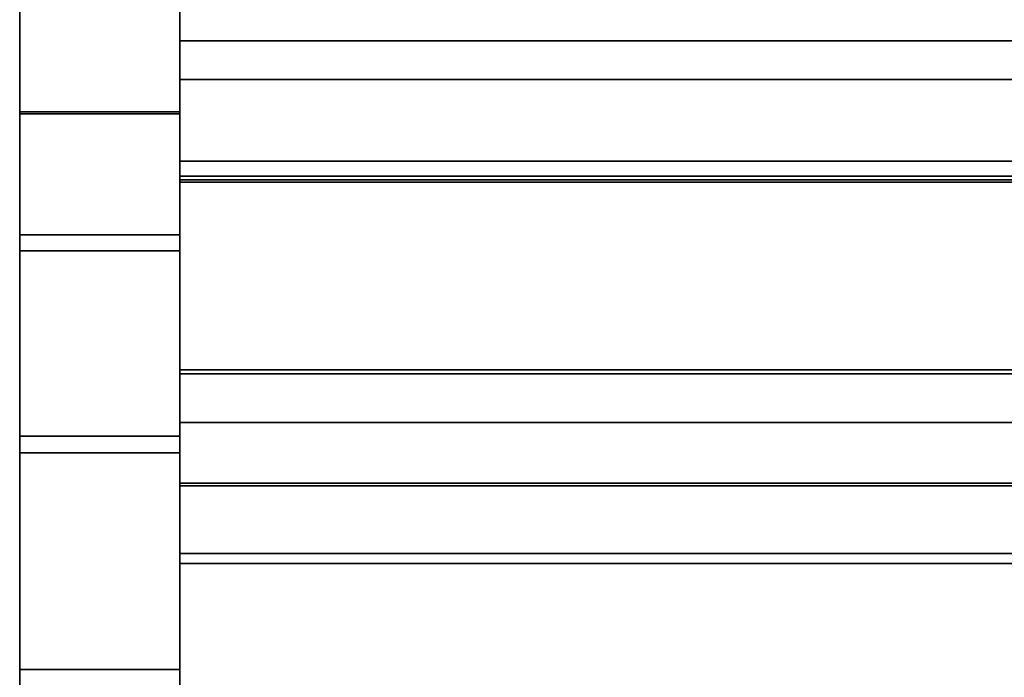
# Model space of a CAD drawing. Units: inches. Extents: x -14532 to -10404, y -7884 to -7212.
# Drawn here: x -13214 to -13205, y -7472 to -7466 of the extents above; entities that cross this region are included whole.
import ezdxf

# ---------------------------------------------------------------- set-up
doc = ezdxf.new("R2010")
doc.units = ezdxf.units.IN
doc.header["$MEASUREMENT"] = 0
doc.layers.add('M-EQPM', color=50, linetype='Continuous', lineweight=9)

msp = doc.modelspace()

# ---------------------------------------------------------------- linework, layer by layer
for points in [[(-13212.301353, -7492.53883, 0.039263), (-13213.801353, -7492.53883, 0.039263), (-13213.801353, -7457.297025, 0.039263), (-13212.301353, -7457.297025, 0.039263)], [(-13212.301353, -7492.53883, 10.414262), (-13212.301353, -7457.297025, 10.414262), (-13213.801353, -7457.297025, 10.414262), (-13213.801353, -7492.53883, 10.414262)], [(-13213.801353, -7457.297025, 0.039263), (-13213.801353, -7492.53883, 0.039263), (-13213.801353, -7492.53883, 10.414262), (-13213.801353, -7457.297025, 10.414262)], [(-13212.301353, -7492.53883, 10.414262), (-13212.301353, -7492.53883, 0.039263), (-13212.301353, -7457.297025, 0.039263), (-13212.301353, -7457.297025, 10.414262)], [(-13212.301353, -7494.696528, 10.414262), (-13213.801353, -7494.696528, 10.414262), (-13213.801353, -7457.547026, 10.414262), (-13212.301353, -7457.547026, 10.414262)], [(-13140.301353, -7492.53883, 11.039263), (-13212.301353, -7492.53883, 11.039263), (-13212.301353, -7457.922026, 11.039263), (-13140.301353, -7457.922026, 11.039263)], [(-13140.301353, -7457.922026, 57.914261), (-13212.301353, -7457.922026, 57.914261), (-13212.301353, -7466.496635, 57.914261), (-13140.301353, -7466.496635, 57.914261)], [(-13140.301353, -7457.922026, 11.039263), (-13212.301353, -7457.922026, 11.039263), (-13212.301353, -7489.652613, 11.039263), (-13140.301353, -7489.652613, 11.039263)], [(-13213.801353, -7466.797025, 58.596861), (-13212.301353, -7466.797025, 58.596861), (-13212.301353, -7459.047026, 58.596861), (-13213.801353, -7459.047026, 58.596861)], [(-13213.801353, -7466.817424, 58.846863), (-13212.301353, -7466.817424, 58.846863), (-13212.301353, -7459.047026, 58.846863), (-13213.801353, -7459.047026, 58.846863)], [(-13212.301353, -7466.797025, 58.596861), (-13213.801353, -7466.797025, 58.596861), (-13213.801353, -7459.047026, 58.596861), (-13212.301353, -7459.047026, 58.596861)], [(-13140.301353, -7487.805436, 2.987335), (-13212.301353, -7487.805436, 2.987335), (-13212.301353, -7459.702025, 2.987335), (-13140.301353, -7459.702025, 2.987335)], [(-13140.301353, -7461.936517, 29.798436), (-13212.301353, -7461.936517, 29.798436), (-13212.301353, -7479.150004, 24.535744), (-13140.301353, -7479.150004, 24.535744)], [(-13140.301353, -7461.936517, 44.521317), (-13212.301353, -7461.936517, 44.521317), (-13212.301353, -7473.412173, 41.012856), (-13140.301353, -7473.412173, 41.012856)], [(-13140.301353, -7461.936517, 37.218865), (-13212.301353, -7461.936517, 37.218865), (-13212.301353, -7477.237392, 32.540918), (-13140.301353, -7477.237392, 32.540918)], [(-13140.301353, -7467.400266, 56.134521), (-13212.301353, -7467.400266, 56.134521), (-13212.301353, -7463.196789, 56.134521), (-13140.301353, -7463.196789, 56.134521)], [(-13140.301353, -7470.929315, 41.044711), (-13212.301353, -7470.929315, 41.044711), (-13212.301353, -7465.505373, 41.727391), (-13140.301353, -7465.505373, 41.727391)], [(-13140.301353, -7470.929315, 33.742262), (-13212.301353, -7470.929315, 33.742262), (-13212.301353, -7465.505373, 34.424939), (-13140.301353, -7465.505373, 34.424939)], [(-13140.301353, -7472.948439, 25.704521), (-13212.301353, -7472.948439, 25.704521), (-13212.301353, -7465.558024, 26.988411), (-13140.301353, -7465.558024, 26.988411)], [(-13140.301353, -7465.711679, 23.919133), (-13212.301353, -7465.711679, 23.919133), (-13212.301353, -7493.01166, 20.648573), (-13140.301353, -7493.01166, 20.648573)], [(-13140.301353, -7483.196254, 13.618603), (-13212.301353, -7483.196254, 13.618603), (-13212.301353, -7465.712332, 14.247911), (-13140.301353, -7465.712332, 14.247911)], [(-13140.301353, -7465.712584, 14.247902), (-13212.301353, -7465.712584, 14.247902), (-13212.301353, -7483.216642, 13.618603), (-13140.301353, -7483.216642, 13.618603)], [(-13140.301353, -7466.496635, 57.914261), (-13212.301353, -7466.496635, 57.914261), (-13212.301353, -7470.273674, 54.855678), (-13140.301353, -7470.273674, 54.855678)], [(-13140.301353, -7467.433268, 56.101522), (-13212.301353, -7467.433268, 56.101522), (-13212.301353, -7467.400266, 56.134521), (-13140.301353, -7467.400266, 56.134521)], [(-13140.301353, -7467.433268, 55.663523), (-13212.301353, -7467.433268, 55.663523), (-13212.301353, -7467.433268, 56.101522), (-13140.301353, -7467.433268, 56.101522)], [(-13140.301353, -7467.455237, 55.617111), (-13212.301353, -7467.455237, 55.617111), (-13212.301353, -7467.433268, 55.663523), (-13140.301353, -7467.433268, 55.663523)], [(-13140.301353, -7469.212635, 54.177112), (-13212.301353, -7469.212635, 54.177112), (-13212.301353, -7467.455237, 55.617111), (-13140.301353, -7467.455237, 55.617111)], [(-13213.801353, -7469.832061, 56.60659), (-13212.301353, -7469.832061, 56.60659), (-13212.301353, -7467.949073, 58.131407), (-13213.801353, -7467.949073, 58.131407)], [(-13212.301353, -7469.832061, 56.60659), (-13213.801353, -7469.832061, 56.60659), (-13213.801353, -7467.949073, 58.131407), (-13212.301353, -7467.949073, 58.131407)], [(-13213.801353, -7469.989391, 56.800876), (-13212.301353, -7469.989391, 56.800876), (-13212.301353, -7468.098882, 58.331781), (-13213.801353, -7468.098882, 58.331781)], [(-13140.301353, -7469.250661, 54.163523), (-13212.301353, -7469.250661, 54.163523), (-13212.301353, -7469.212635, 54.177112), (-13140.301353, -7469.212635, 54.177112)], [(-13140.301353, -7469.703286, 54.163523), (-13212.301353, -7469.703286, 54.163523), (-13212.301353, -7469.250661, 54.163523), (-13140.301353, -7469.250661, 54.163523)], [(-13140.301353, -7469.703286, 54.087465), (-13212.301353, -7469.703286, 54.087465), (-13212.301353, -7469.703286, 54.163523), (-13140.301353, -7469.703286, 54.163523)], [(-13140.301353, -7470.297026, 54.087465), (-13212.301353, -7470.297026, 54.087465), (-13212.301353, -7469.703286, 54.087465), (-13140.301353, -7469.703286, 54.087465)], [(-13140.301353, -7470.273674, 54.855678), (-13212.301353, -7470.273674, 54.855678), (-13212.301353, -7470.297026, 54.806715), (-13140.301353, -7470.297026, 54.806715)], [(-13140.301353, -7470.297026, 54.806715), (-13212.301353, -7470.297026, 54.806715), (-13212.301353, -7470.297026, 54.087465), (-13140.301353, -7470.297026, 54.087465)], [(-13140.301353, -7471.02497, 41.157112), (-13212.301353, -7471.02497, 41.157112), (-13212.301353, -7470.929315, 41.044711), (-13140.301353, -7470.929315, 41.044711)], [(-13140.301353, -7471.02497, 33.85466), (-13212.301353, -7471.02497, 33.85466), (-13212.301353, -7470.929315, 33.742262), (-13140.301353, -7470.929315, 33.742262)], [(-13140.301353, -7473.248446, 40.477327), (-13212.301353, -7473.248446, 40.477327), (-13212.301353, -7471.02497, 41.157112), (-13140.301353, -7471.02497, 41.157112)], [(-13140.301353, -7477.073665, 32.005386), (-13212.301353, -7477.073665, 32.005386), (-13212.301353, -7471.02497, 33.85466), (-13140.301353, -7471.02497, 33.85466)], [(-13213.801353, -7500.319519, 26.336464), (-13212.301353, -7500.319519, 26.336464), (-13212.301353, -7472.01414, 54.64184), (-13213.801353, -7472.01414, 54.64184)], [(-13212.301353, -7500.319519, 26.336464), (-13213.801353, -7500.319519, 26.336464), (-13213.801353, -7472.01414, 54.64184), (-13212.301353, -7472.01414, 54.64184)]]:
    msp.add_3dface(points)
for points, invisible_edges in [([(-13213.801353, -7457.547026, 57.096861), (-13213.801353, -7457.547026, 10.414262), (-13213.801353, -7472.01414, 54.64184), (-13213.801353, -7470.948824, 55.652782)], 10), ([(-13213.801353, -7457.547026, 10.414262), (-13213.801353, -7494.696528, 10.414262), (-13213.801353, -7500.319519, 26.336464), (-13213.801353, -7472.01414, 54.64184)], 10), ([(-13213.801353, -7457.547026, 57.096861), (-13213.801353, -7470.948824, 55.652782), (-13213.801353, -7469.832061, 56.60659), (-13213.801353, -7466.797025, 58.596861)], 13), ([(-13213.801353, -7457.547026, 57.096861), (-13213.801353, -7466.797025, 58.596861), (-13213.801353, -7459.047026, 58.596861)], 13), ([(-13212.301353, -7470.948824, 55.652782), (-13212.301353, -7472.01414, 54.64184), (-13212.301353, -7457.547026, 57.096861), (-13212.301353, -7469.832061, 56.60659)], 6), ([(-13212.301353, -7457.547026, 10.414262), (-13212.301353, -7472.01414, 54.64184), (-13212.301353, -7500.319519, 26.336464), (-13212.301353, -7494.696528, 10.414262)], 5), ([(-13212.301353, -7457.547026, 57.096861), (-13212.301353, -7472.01414, 54.64184), (-13212.301353, -7457.547026, 10.414262)], 3), ([(-13212.301353, -7466.797025, 58.596861), (-13212.301353, -7469.832061, 56.60659), (-13212.301353, -7457.547026, 57.096861), (-13212.301353, -7459.047026, 58.596861)], 7), ([(-13212.301353, -7492.53883, 11.039263), (-13212.301353, -7487.938213, 12.099624), (-13212.301353, -7485.307663, 12.099624), (-13212.301353, -7457.922026, 11.039263)], 5), ([(-13212.301353, -7485.307663, 12.099624), (-13212.301353, -7483.216642, 13.618603), (-13212.301353, -7465.712584, 14.247902), (-13212.301353, -7457.922026, 11.039263)], 12), ([(-13212.301353, -7457.922026, 57.914261), (-13212.301353, -7459.922025, 56.086393), (-13212.301353, -7463.196789, 56.134521), (-13212.301353, -7466.496635, 57.914261)], 7), ([(-13212.301353, -7487.805436, 2.987335), (-13212.301353, -7489.652613, 11.039263), (-13212.301353, -7457.922026, 11.039263), (-13212.301353, -7459.702025, 2.987335)], 5), ([(-13213.801353, -7459.047026, 58.846863), (-13213.801353, -7459.047026, 58.596861), (-13213.801353, -7466.797025, 58.596861), (-13213.801353, -7466.817424, 58.846863)], 5), ([(-13212.301353, -7459.047026, 58.846863), (-13212.301353, -7466.817424, 58.846863), (-13212.301353, -7466.797025, 58.596861), (-13212.301353, -7459.047026, 58.596861)], 10), ([(-13212.301353, -7473.044094, 25.816922), (-13212.301353, -7461.936517, 29.798436), (-13212.301353, -7465.558024, 26.988411), (-13212.301353, -7472.948439, 25.704521)], 3), ([(-13212.301353, -7473.044094, 25.816922), (-13212.301353, -7478.986276, 24.000214), (-13212.301353, -7479.150004, 24.535744), (-13212.301353, -7461.936517, 29.798436)], 8), ([(-13212.301353, -7471.02497, 41.157112), (-13212.301353, -7473.248446, 40.477327), (-13212.301353, -7473.412173, 41.012856), (-13212.301353, -7461.936517, 44.521317)], 8), ([(-13212.301353, -7471.02497, 41.157112), (-13212.301353, -7461.936517, 44.521317), (-13212.301353, -7465.505373, 41.727391), (-13212.301353, -7470.929315, 41.044711)], 3), ([(-13212.301353, -7471.02497, 33.85466), (-13212.301353, -7477.073665, 32.005386), (-13212.301353, -7477.237392, 32.540918), (-13212.301353, -7461.936517, 37.218865)], 8), ([(-13212.301353, -7465.505373, 34.424939), (-13212.301353, -7470.929315, 33.742262), (-13212.301353, -7471.02497, 33.85466), (-13212.301353, -7461.936517, 37.218865)], 12), ([(-13212.301353, -7467.400266, 56.134521), (-13212.301353, -7466.496635, 57.914261), (-13212.301353, -7463.196789, 56.134521)], 3), ([(-13212.301353, -7465.697341, 23.714097), (-13212.301353, -7464.282543, 14.473126), (-13212.301353, -7465.712332, 14.247911), (-13212.301353, -7483.196254, 13.618603)], 9), ([(-13212.301353, -7465.711679, 23.919133), (-13212.301353, -7465.697341, 23.714097), (-13212.301353, -7483.196254, 13.618603), (-13212.301353, -7493.01166, 20.648573)], 6), ([(-13140.301353, -7466.154934, 55.387234), (-13140.301353, -7466.135765, 55.241648), (-13212.301353, -7466.135765, 55.241648), (-13212.301353, -7466.154934, 55.387234)], 8), ([(-13140.301353, -7466.154934, 55.096062), (-13212.301353, -7466.154934, 55.096062), (-13212.301353, -7466.135765, 55.241648), (-13140.301353, -7466.135765, 55.241648)], 1), ([(-13212.301353, -7466.154934, 55.387234), (-13212.301353, -7466.135765, 55.241648), (-13212.301353, -7466.154934, 55.096062)], 12), ([(-13140.301353, -7466.154934, 55.387234), (-13212.301353, -7466.154934, 55.387234), (-13212.301353, -7466.211127, 55.522898), (-13140.301353, -7466.211127, 55.522898)], 5), ([(-13140.301353, -7466.211127, 54.960398), (-13212.301353, -7466.211127, 54.960398), (-13212.301353, -7466.154934, 55.096062), (-13140.301353, -7466.154934, 55.096062)], 5), ([(-13212.301353, -7466.698265, 55.804148), (-13212.301353, -7466.552682, 55.784979), (-13212.301353, -7466.417015, 55.728782), (-13212.301353, -7466.154934, 55.387234)], 12), ([(-13212.301353, -7466.417015, 55.728782), (-13212.301353, -7466.30052, 55.639393), (-13212.301353, -7466.211127, 55.522898), (-13212.301353, -7466.154934, 55.387234)], 8), ([(-13212.301353, -7466.417015, 54.754507), (-13212.301353, -7466.154934, 55.096062), (-13212.301353, -7466.211127, 54.960398), (-13212.301353, -7466.30052, 54.843897)], 1), ([(-13212.301353, -7466.417015, 54.754507), (-13212.301353, -7466.552682, 54.698311), (-13212.301353, -7466.698265, 54.679148), (-13212.301353, -7466.154934, 55.096062)], 12), ([(-13212.301353, -7467.241599, 55.096062), (-13212.301353, -7467.260765, 55.241648), (-13212.301353, -7467.241599, 55.387234), (-13212.301353, -7466.154934, 55.096062)], 12), ([(-13140.301353, -7466.211127, 55.522898), (-13212.301353, -7466.211127, 55.522898), (-13212.301353, -7466.30052, 55.639393), (-13140.301353, -7466.30052, 55.639393)], 5), ([(-13140.301353, -7466.30052, 54.843897), (-13212.301353, -7466.30052, 54.843897), (-13212.301353, -7466.211127, 54.960398), (-13140.301353, -7466.211127, 54.960398)], 5), ([(-13140.301353, -7466.30052, 55.639393), (-13212.301353, -7466.30052, 55.639393), (-13212.301353, -7466.417015, 55.728782), (-13140.301353, -7466.417015, 55.728782)], 5), ([(-13140.301353, -7466.417015, 54.754507), (-13212.301353, -7466.417015, 54.754507), (-13212.301353, -7466.30052, 54.843897), (-13140.301353, -7466.30052, 54.843897)], 5), ([(-13140.301353, -7466.417015, 55.728782), (-13212.301353, -7466.417015, 55.728782), (-13212.301353, -7466.552682, 55.784979), (-13140.301353, -7466.552682, 55.784979)], 5), ([(-13140.301353, -7466.552682, 54.698311), (-13212.301353, -7466.552682, 54.698311), (-13212.301353, -7466.417015, 54.754507), (-13140.301353, -7466.417015, 54.754507)], 5), ([(-13212.301353, -7467.433268, 56.101522), (-13212.301353, -7470.273674, 54.855678), (-13212.301353, -7466.496635, 57.914261), (-13212.301353, -7467.400266, 56.134521)], 5), ([(-13140.301353, -7466.552682, 55.784979), (-13212.301353, -7466.552682, 55.784979), (-13212.301353, -7466.698265, 55.804148), (-13140.301353, -7466.698265, 55.804148)], 5), ([(-13212.301353, -7466.552682, 54.698311), (-13140.301353, -7466.552682, 54.698311), (-13140.301353, -7466.698265, 54.679148), (-13212.301353, -7466.698265, 54.679148)], 5), ([(-13212.301353, -7466.843851, 55.784979), (-13140.301353, -7466.843851, 55.784979), (-13140.301353, -7466.698265, 55.804148), (-13212.301353, -7466.698265, 55.804148)], 5), ([(-13140.301353, -7466.843851, 54.698311), (-13212.301353, -7466.843851, 54.698311), (-13212.301353, -7466.698265, 54.679148), (-13140.301353, -7466.698265, 54.679148)], 5), ([(-13212.301353, -7466.979515, 55.728782), (-13212.301353, -7466.843851, 55.784979), (-13212.301353, -7466.698265, 55.804148), (-13212.301353, -7467.241599, 55.387234)], 12), ([(-13212.301353, -7466.698265, 54.679148), (-13212.301353, -7466.843851, 54.698311), (-13212.301353, -7466.979515, 54.754507)], 12), ([(-13212.301353, -7467.39848, 58.427076), (-13212.301353, -7466.797025, 58.596861), (-13213.801353, -7466.797025, 58.596861), (-13213.801353, -7467.39848, 58.427076)], 8), ([(-13213.801353, -7467.949073, 58.131407), (-13213.801353, -7467.39848, 58.427076), (-13213.801353, -7466.797025, 58.596861), (-13213.801353, -7469.832061, 56.60659)], 4), ([(-13213.801353, -7467.39848, 58.427076), (-13213.801353, -7466.797025, 58.596861), (-13212.301353, -7466.797025, 58.596861), (-13212.301353, -7467.39848, 58.427076)], 8), ([(-13213.801353, -7466.797025, 58.596861), (-13213.801353, -7467.39848, 58.427076), (-13213.801353, -7467.486949, 58.660959), (-13213.801353, -7466.817424, 58.846863)], 10), ([(-13212.301353, -7467.486949, 58.660959), (-13212.301353, -7466.817424, 58.846863), (-13213.801353, -7466.817424, 58.846863), (-13213.801353, -7467.486949, 58.660959)], 8), ([(-13212.301353, -7466.797025, 58.596861), (-13212.301353, -7467.39848, 58.427076), (-13212.301353, -7467.949073, 58.131407), (-13212.301353, -7469.832061, 56.60659)], 8), ([(-13212.301353, -7467.486949, 58.660959), (-13212.301353, -7467.39848, 58.427076), (-13212.301353, -7466.797025, 58.596861), (-13212.301353, -7466.817424, 58.846863)], 5), ([(-13140.301353, -7466.843851, 55.784979), (-13212.301353, -7466.843851, 55.784979), (-13212.301353, -7466.979515, 55.728782), (-13140.301353, -7466.979515, 55.728782)], 5), ([(-13140.301353, -7466.979515, 54.754507), (-13212.301353, -7466.979515, 54.754507), (-13212.301353, -7466.843851, 54.698311), (-13140.301353, -7466.843851, 54.698311)], 5), ([(-13140.301353, -7466.979515, 55.728782), (-13212.301353, -7466.979515, 55.728782), (-13212.301353, -7467.096013, 55.639393), (-13140.301353, -7467.096013, 55.639393)], 5), ([(-13140.301353, -7467.096013, 54.843897), (-13212.301353, -7467.096013, 54.843897), (-13212.301353, -7466.979515, 54.754507), (-13140.301353, -7466.979515, 54.754507)], 5), ([(-13212.301353, -7467.185406, 55.522898), (-13212.301353, -7467.096013, 55.639393), (-13212.301353, -7466.979515, 55.728782), (-13212.301353, -7467.241599, 55.387234)], 4), ([(-13212.301353, -7467.185406, 54.960398), (-13212.301353, -7467.241599, 55.096062), (-13212.301353, -7466.979515, 54.754507), (-13212.301353, -7467.096013, 54.843897)], 2), ([(-13140.301353, -7467.096013, 55.639393), (-13212.301353, -7467.096013, 55.639393), (-13212.301353, -7467.185406, 55.522898), (-13140.301353, -7467.185406, 55.522898)], 5), ([(-13140.301353, -7467.185406, 54.960398), (-13212.301353, -7467.185406, 54.960398), (-13212.301353, -7467.096013, 54.843897), (-13140.301353, -7467.096013, 54.843897)], 5), ([(-13140.301353, -7467.185406, 55.522898), (-13212.301353, -7467.185406, 55.522898), (-13212.301353, -7467.241599, 55.387234), (-13140.301353, -7467.241599, 55.387234)], 5), ([(-13140.301353, -7467.241599, 55.096062), (-13212.301353, -7467.241599, 55.096062), (-13212.301353, -7467.185406, 54.960398), (-13140.301353, -7467.185406, 54.960398)], 5), ([(-13140.301353, -7467.241599, 55.387234), (-13212.301353, -7467.241599, 55.387234), (-13212.301353, -7467.260765, 55.241648), (-13140.301353, -7467.260765, 55.241648)], 1), ([(-13140.301353, -7467.260765, 55.241648), (-13212.301353, -7467.260765, 55.241648), (-13212.301353, -7467.241599, 55.096062), (-13140.301353, -7467.241599, 55.096062)], 4), ([(-13213.801353, -7467.39848, 58.427076), (-13213.801353, -7467.949073, 58.131407), (-13212.301353, -7467.949073, 58.131407), (-13212.301353, -7467.39848, 58.427076)], 8), ([(-13212.301353, -7467.39848, 58.427076), (-13212.301353, -7467.949073, 58.131407), (-13213.801353, -7467.949073, 58.131407), (-13213.801353, -7467.39848, 58.427076)], 8), ([(-13213.801353, -7467.486949, 58.660959), (-13213.801353, -7467.39848, 58.427076), (-13213.801353, -7467.949073, 58.131407)], 13), ([(-13212.301353, -7467.949073, 58.131407), (-13212.301353, -7467.39848, 58.427076), (-13212.301353, -7467.486949, 58.660959), (-13212.301353, -7468.098882, 58.331781)], 10), ([(-13213.801353, -7467.486949, 58.660959), (-13213.801353, -7468.098882, 58.331781), (-13212.301353, -7468.098882, 58.331781), (-13212.301353, -7467.486949, 58.660959)], 8), ([(-13213.801353, -7468.098882, 58.331781), (-13213.801353, -7467.486949, 58.660959), (-13213.801353, -7467.949073, 58.131407), (-13213.801353, -7469.989391, 56.800876)], 6), ([(-13212.301353, -7467.433268, 56.101522), (-13212.301353, -7467.433268, 55.663523), (-13212.301353, -7467.455237, 55.617111), (-13212.301353, -7470.273674, 54.855678)], 12), ([(-13212.301353, -7469.212635, 54.177112), (-13212.301353, -7470.273674, 54.855678), (-13212.301353, -7467.455237, 55.617111)], 3), ([(-13213.801353, -7469.989391, 56.800876), (-13213.801353, -7467.949073, 58.131407), (-13213.801353, -7469.832061, 56.60659), (-13213.801353, -7471.116108, 55.838571)], 5), ([(-13212.301353, -7469.989391, 56.800876), (-13212.301353, -7469.832061, 56.60659), (-13212.301353, -7467.949073, 58.131407), (-13212.301353, -7468.098882, 58.331781)], 5), ([(-13212.301353, -7469.212635, 54.177112), (-13212.301353, -7469.250661, 54.163523), (-13212.301353, -7469.703286, 54.163523), (-13212.301353, -7470.273674, 54.855678)], 12), ([(-13212.301353, -7469.703286, 54.163523), (-13212.301353, -7470.297026, 54.806715), (-13212.301353, -7470.273674, 54.855678)], 13), ([(-13212.301353, -7469.703286, 54.163523), (-13212.301353, -7469.703286, 54.087465), (-13212.301353, -7470.297026, 54.087465), (-13212.301353, -7470.297026, 54.806715)], 8), ([(-13212.301353, -7469.832061, 56.60659), (-13213.801353, -7469.832061, 56.60659), (-13213.801353, -7470.948824, 55.652782), (-13212.301353, -7470.948824, 55.652782)], 4), ([(-13213.801353, -7469.832061, 56.60659), (-13212.301353, -7469.832061, 56.60659), (-13212.301353, -7470.948824, 55.652782), (-13213.801353, -7470.948824, 55.652782)], 4), ([(-13213.801353, -7471.116108, 55.838571), (-13213.801353, -7469.832061, 56.60659), (-13213.801353, -7470.948824, 55.652782), (-13213.801353, -7472.190917, 54.818617)], 5), ([(-13212.301353, -7469.832061, 56.60659), (-13212.301353, -7469.989391, 56.800876), (-13212.301353, -7471.116108, 55.838571), (-13212.301353, -7470.948824, 55.652782)], 5), ([(-13212.301353, -7469.989391, 56.800876), (-13213.801353, -7469.989391, 56.800876), (-13213.801353, -7471.116108, 55.838571), (-13212.301353, -7471.116108, 55.838571)], 4), ([(-13213.801353, -7472.01414, 54.64184), (-13212.301353, -7472.01414, 54.64184), (-13212.301353, -7470.948824, 55.652782), (-13213.801353, -7470.948824, 55.652782)], 4), ([(-13212.301353, -7472.01414, 54.64184), (-13213.801353, -7472.01414, 54.64184), (-13213.801353, -7470.948824, 55.652782), (-13212.301353, -7470.948824, 55.652782)], 4), ([(-13213.801353, -7472.190917, 54.818617), (-13213.801353, -7470.948824, 55.652782), (-13213.801353, -7472.01414, 54.64184), (-13213.801353, -7500.319519, 26.336464)], 9), ([(-13212.301353, -7472.190917, 54.818617), (-13212.301353, -7472.01414, 54.64184), (-13212.301353, -7470.948824, 55.652782), (-13212.301353, -7471.116108, 55.838571)], 5), ([(-13213.801353, -7472.190917, 54.818617), (-13212.301353, -7472.190917, 54.818617), (-13212.301353, -7471.116108, 55.838571), (-13213.801353, -7471.116108, 55.838571)], 4), ([(-13212.301353, -7500.319519, 26.336464), (-13212.301353, -7472.01414, 54.64184), (-13212.301353, -7472.190917, 54.818617), (-13212.301353, -7500.504553, 26.504981)], 10)]:
    msp.add_3dface(points, dxfattribs=dict(invisible_edges=invisible_edges))
at = {"layer": 'M-EQPM', "invisible_edges": 15}
for points in [[(-13212.301353, -7466.154934, 55.387234), (-13212.301353, -7466.154934, 55.096062), (-13212.301353, -7467.241599, 55.387234), (-13212.301353, -7466.698265, 55.804148)], [(-13212.301353, -7467.241599, 55.096062), (-13212.301353, -7466.154934, 55.096062), (-13212.301353, -7466.698265, 54.679148), (-13212.301353, -7466.979515, 54.754507)]]:
    msp.add_3dface(points, dxfattribs=at)

doc.saveas('drawing.dxf')
